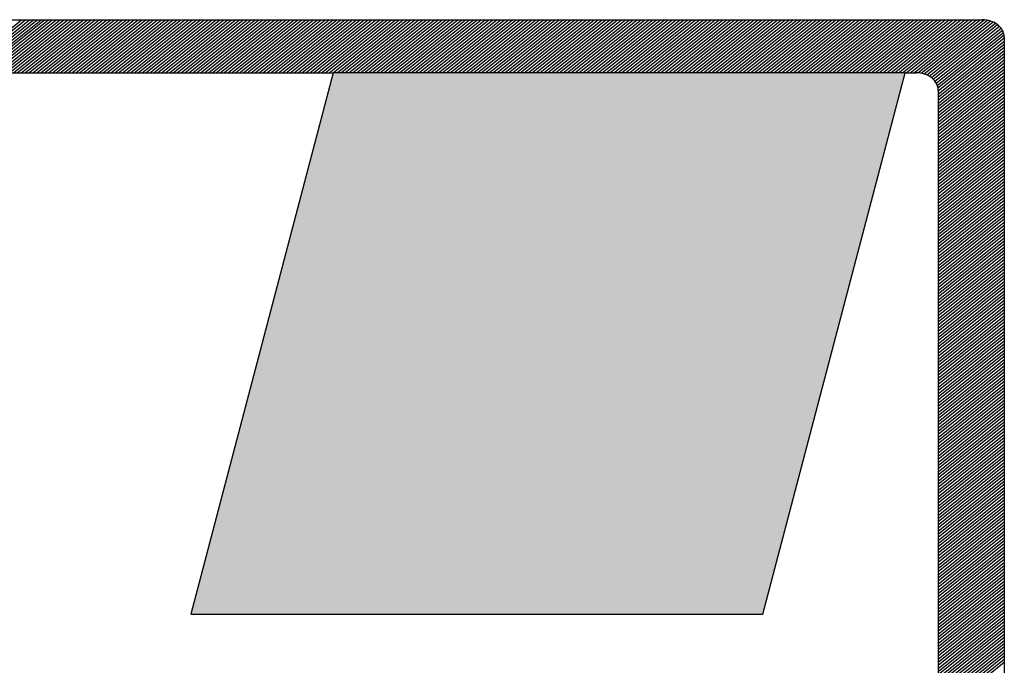
# Model space of a CAD drawing. Extents: x -6326 to 1966, y -1788 to 1931.
# Drawn here: x -5962 to -5956, y 905 to 909 of the extents above; entities that cross this region are included whole.
import ezdxf

# ---------------------------------------------------------------- set-up
doc = ezdxf.new("R2010")
doc.units = 0
doc.header["$LTSCALE"] = 5
doc.header["$MEASUREMENT"] = 0
doc.linetypes.add('HIDDEN', pattern=[0.375, 0.25, -0.125])
doc.linetypes.add('LIN0', pattern=[0])
doc.layers.get('0').update_dxf_attribs({"linetype": 'LIN0'})
doc.layers.add('MF', color=2, linetype='HIDDEN')

msp = doc.modelspace()

# ---------------------------------------------------------------- linework, layer by layer
at = {"color": 3}
msp.add_solid([(-5957.2882, 905.1852), (-5956.4399, 908.4043), (-5960.6922, 905.1852), (-5959.844, 908.4043)], dxfattribs=at)
at = {"layer": 'MF', "color": 5, "linetype": 'CONTINUOUS'}
for p, q in [((-5967.7862, 908.7193), (-5955.9821, 908.7193)), ((-5962.0917, 908.4043), (-5961.698, 908.7193)), ((-5962.0685, 908.4043), (-5961.6748, 908.7193)), ((-5962.0453, 908.4043), (-5961.6516, 908.7193)), ((-5962.0221, 908.4043), (-5961.6284, 908.7193)), ((-5961.9989, 908.4043), (-5961.6052, 908.7193)), ((-5961.9757, 908.4043), (-5961.582, 908.7193)), ((-5961.9561, 908.4043), (-5961.5624, 908.7193)), ((-5961.9329, 908.4043), (-5961.5392, 908.7193)), ((-5961.9097, 908.4043), (-5961.516, 908.7193)), ((-5961.8865, 908.4043), (-5961.4928, 908.7193)), ((-5961.8633, 908.4043), (-5961.4696, 908.7193)), ((-5961.8401, 908.4043), (-5961.4464, 908.7193)), ((-5961.8169, 908.4043), (-5961.4231, 908.7193)), ((-5961.7937, 908.4043), (-5961.3999, 908.7193)), ((-5961.7705, 908.4043), (-5961.3767, 908.7193)), ((-5961.7473, 908.4043), (-5961.3535, 908.7193)), ((-5961.7241, 908.4043), (-5961.3303, 908.7193)), ((-5961.7009, 908.4043), (-5961.3071, 908.7193)), ((-5961.6777, 908.4043), (-5961.2839, 908.7193)), ((-5961.6545, 908.4043), (-5961.2607, 908.7193)), ((-5961.6313, 908.4043), (-5961.2375, 908.7193)), ((-5961.6081, 908.4043), (-5961.2143, 908.7193)), ((-5961.5849, 908.4043), (-5961.1911, 908.7193)), ((-5961.5617, 908.4043), (-5961.1679, 908.7193)), ((-5961.5385, 908.4043), (-5961.1447, 908.7193)), ((-5961.5153, 908.4043), (-5961.1215, 908.7193)), ((-5961.4921, 908.4043), (-5961.0983, 908.7193)), ((-5961.4689, 908.4043), (-5961.0751, 908.7193)), ((-5961.4457, 908.4043), (-5961.0519, 908.7193)), ((-5961.4225, 908.4043), (-5961.0287, 908.7193)), ((-5961.3993, 908.4043), (-5961.0055, 908.7193)), ((-5961.3761, 908.4043), (-5960.9823, 908.7193)), ((-5961.3529, 908.4043), (-5960.9591, 908.7193)), ((-5961.3297, 908.4043), (-5960.9359, 908.7193)), ((-5961.3065, 908.4043), (-5960.9127, 908.7193)), ((-5961.2833, 908.4043), (-5960.8895, 908.7193)), ((-5961.2601, 908.4043), (-5960.8663, 908.7193)), ((-5961.2369, 908.4043), (-5960.8431, 908.7193)), ((-5961.2136, 908.4043), (-5960.8199, 908.7193)), ((-5961.1904, 908.4043), (-5960.7967, 908.7193)), ((-5961.1672, 908.4043), (-5960.7735, 908.7193)), ((-5961.144, 908.4043), (-5960.7503, 908.7193)), ((-5961.1208, 908.4043), (-5960.7271, 908.7193)), ((-5961.0976, 908.4043), (-5960.7039, 908.7193)), ((-5961.0744, 908.4043), (-5960.6807, 908.7193)), ((-5961.0512, 908.4043), (-5960.6575, 908.7193)), ((-5961.028, 908.4043), (-5960.6343, 908.7193)), ((-5961.0048, 908.4043), (-5960.6111, 908.7193)), ((-5960.9816, 908.4043), (-5960.5879, 908.7193)), ((-5960.9584, 908.4043), (-5960.5647, 908.7193)), ((-5960.9352, 908.4043), (-5960.5415, 908.7193)), ((-5960.912, 908.4043), (-5960.5183, 908.7193)), ((-5960.8888, 908.4043), (-5960.4951, 908.7193)), ((-5960.8656, 908.4043), (-5960.4719, 908.7193)), ((-5960.8424, 908.4043), (-5960.4487, 908.7193)), ((-5960.8192, 908.4043), (-5960.4255, 908.7193)), ((-5960.796, 908.4043), (-5960.4023, 908.7193)), ((-5960.7728, 908.4043), (-5960.3791, 908.7193)), ((-5960.7496, 908.4043), (-5960.3559, 908.7193)), ((-5960.7264, 908.4043), (-5960.3327, 908.7193)), ((-5960.7032, 908.4043), (-5960.3095, 908.7193)), ((-5960.68, 908.4043), (-5960.2863, 908.7193)), ((-5960.6568, 908.4043), (-5960.2631, 908.7193)), ((-5960.6336, 908.4043), (-5960.2399, 908.7193)), ((-5960.6104, 908.4043), (-5960.2166, 908.7193)), ((-5960.5872, 908.4043), (-5960.1934, 908.7193)), ((-5960.564, 908.4043), (-5960.1702, 908.7193)), ((-5960.5408, 908.4043), (-5960.147, 908.7193)), ((-5960.5176, 908.4043), (-5960.1238, 908.7193)), ((-5960.4944, 908.4043), (-5960.1006, 908.7193)), ((-5960.4712, 908.4043), (-5960.0774, 908.7193)), ((-5960.448, 908.4043), (-5960.0542, 908.7193)), ((-5960.4248, 908.4043), (-5960.031, 908.7193)), ((-5960.4016, 908.4043), (-5960.0078, 908.7193)), ((-5960.3784, 908.4043), (-5959.9846, 908.7193)), ((-5960.3552, 908.4043), (-5959.9614, 908.7193)), ((-5960.332, 908.4043), (-5959.9382, 908.7193)), ((-5960.3088, 908.4043), (-5959.915, 908.7193)), ((-5960.2856, 908.4043), (-5959.8918, 908.7193)), ((-5960.2624, 908.4043), (-5959.8686, 908.7193)), ((-5960.2392, 908.4043), (-5959.8454, 908.7193)), ((-5960.216, 908.4043), (-5959.8222, 908.7193)), ((-5960.1928, 908.4043), (-5959.799, 908.7193)), ((-5960.1696, 908.4043), (-5959.7758, 908.7193)), ((-5960.1464, 908.4043), (-5959.7526, 908.7193)), ((-5960.1232, 908.4043), (-5959.7294, 908.7193)), ((-5960.1, 908.4043), (-5959.7062, 908.7193)), ((-5960.0768, 908.4043), (-5959.683, 908.7193)), ((-5960.0536, 908.4043), (-5959.6598, 908.7193)), ((-5960.0303, 908.4043), (-5959.6366, 908.7193)), ((-5960.0071, 908.4043), (-5959.6134, 908.7193)), ((-5959.9839, 908.4043), (-5959.5902, 908.7193)), ((-5959.9607, 908.4043), (-5959.567, 908.7193)), ((-5959.9375, 908.4043), (-5959.5438, 908.7193)), ((-5959.9143, 908.4043), (-5959.5206, 908.7193)), ((-5959.8911, 908.4043), (-5959.4974, 908.7193)), ((-5959.8679, 908.4043), (-5959.4742, 908.7193)), ((-5959.8447, 908.4043), (-5959.451, 908.7193)), ((-5959.8215, 908.4043), (-5959.4278, 908.7193)), ((-5959.7983, 908.4043), (-5959.4046, 908.7193)), ((-5959.7751, 908.4043), (-5959.3814, 908.7193)), ((-5959.7519, 908.4043), (-5959.3582, 908.7193)), ((-5959.7287, 908.4043), (-5959.335, 908.7193)), ((-5959.7055, 908.4043), (-5959.3118, 908.7193)), ((-5959.6823, 908.4043), (-5959.2886, 908.7193)), ((-5959.6591, 908.4043), (-5959.2654, 908.7193)), ((-5959.6359, 908.4043), (-5959.2422, 908.7193)), ((-5959.6127, 908.4043), (-5959.219, 908.7193)), ((-5959.5895, 908.4043), (-5959.1958, 908.7193)), ((-5959.5663, 908.4043), (-5959.1726, 908.7193)), ((-5959.5431, 908.4043), (-5959.1494, 908.7193)), ((-5959.5199, 908.4043), (-5959.1262, 908.7193)), ((-5959.4967, 908.4043), (-5959.103, 908.7193)), ((-5959.4735, 908.4043), (-5959.0798, 908.7193)), ((-5959.4503, 908.4043), (-5959.0566, 908.7193)), ((-5959.4271, 908.4043), (-5959.0333, 908.7193)), ((-5959.4039, 908.4043), (-5959.0101, 908.7193)), ((-5959.3807, 908.4043), (-5958.9869, 908.7193)), ((-5959.3575, 908.4043), (-5958.9637, 908.7193)), ((-5959.3343, 908.4043), (-5958.9405, 908.7193)), ((-5959.3111, 908.4043), (-5958.9173, 908.7193)), ((-5959.2879, 908.4043), (-5958.8941, 908.7193)), ((-5959.2647, 908.4043), (-5958.8709, 908.7193)), ((-5959.2415, 908.4043), (-5958.8477, 908.7193)), ((-5959.2183, 908.4043), (-5958.8245, 908.7193)), ((-5959.1951, 908.4043), (-5958.8013, 908.7193)), ((-5959.1719, 908.4043), (-5958.7781, 908.7193)), ((-5959.1487, 908.4043), (-5958.7549, 908.7193)), ((-5959.1255, 908.4043), (-5958.7317, 908.7193)), ((-5959.1023, 908.4043), (-5958.7085, 908.7193)), ((-5959.0791, 908.4043), (-5958.6853, 908.7193)), ((-5959.0559, 908.4043), (-5958.6621, 908.7193)), ((-5959.0327, 908.4043), (-5958.6389, 908.7193)), ((-5959.0095, 908.4043), (-5958.6157, 908.7193)), ((-5958.9863, 908.4043), (-5958.5925, 908.7193)), ((-5958.9631, 908.4043), (-5958.5693, 908.7193)), ((-5958.9399, 908.4043), (-5958.5461, 908.7193)), ((-5958.9167, 908.4043), (-5958.5229, 908.7193)), ((-5958.8935, 908.4043), (-5958.4997, 908.7193)), ((-5958.8703, 908.4043), (-5958.4765, 908.7193)), ((-5958.8471, 908.4043), (-5958.4533, 908.7193)), ((-5958.8238, 908.4043), (-5958.4301, 908.7193)), ((-5958.8006, 908.4043), (-5958.4069, 908.7193)), ((-5958.7774, 908.4043), (-5958.3837, 908.7193)), ((-5958.7542, 908.4043), (-5958.3605, 908.7193)), ((-5958.731, 908.4043), (-5958.3373, 908.7193)), ((-5958.7078, 908.4043), (-5958.3141, 908.7193)), ((-5958.6846, 908.4043), (-5958.2909, 908.7193)), ((-5958.6614, 908.4043), (-5958.2677, 908.7193)), ((-5958.6382, 908.4043), (-5958.2445, 908.7193)), ((-5958.615, 908.4043), (-5958.2213, 908.7193)), ((-5958.5918, 908.4043), (-5958.1981, 908.7193)), ((-5958.5686, 908.4043), (-5958.1749, 908.7193)), ((-5958.5454, 908.4043), (-5958.1517, 908.7193)), ((-5958.5222, 908.4043), (-5958.1285, 908.7193)), ((-5958.499, 908.4043), (-5958.1053, 908.7193)), ((-5958.4758, 908.4043), (-5958.0821, 908.7193)), ((-5958.4526, 908.4043), (-5958.0589, 908.7193)), ((-5958.4294, 908.4043), (-5958.0357, 908.7193)), ((-5958.4062, 908.4043), (-5958.0125, 908.7193)), ((-5958.383, 908.4043), (-5957.9893, 908.7193)), ((-5958.3598, 908.4043), (-5957.9661, 908.7193)), ((-5958.3366, 908.4043), (-5957.9429, 908.7193)), ((-5958.3134, 908.4043), (-5957.9197, 908.7193)), ((-5958.2902, 908.4043), (-5957.8965, 908.7193)), ((-5958.267, 908.4043), (-5957.8733, 908.7193)), ((-5958.2438, 908.4043), (-5957.8501, 908.7193)), ((-5958.2206, 908.4043), (-5957.8268, 908.7193)), ((-5958.1974, 908.4043), (-5957.8036, 908.7193)), ((-5958.1742, 908.4043), (-5957.7804, 908.7193)), ((-5958.151, 908.4043), (-5957.7572, 908.7193)), ((-5958.1278, 908.4043), (-5957.734, 908.7193)), ((-5958.1046, 908.4043), (-5957.7108, 908.7193)), ((-5958.0814, 908.4043), (-5957.6876, 908.7193)), ((-5958.0582, 908.4043), (-5957.6644, 908.7193)), ((-5958.035, 908.4043), (-5957.6412, 908.7193)), ((-5958.0118, 908.4043), (-5957.618, 908.7193)), ((-5957.9886, 908.4043), (-5957.5948, 908.7193)), ((-5957.9654, 908.4043), (-5957.5716, 908.7193)), ((-5957.9422, 908.4043), (-5957.5484, 908.7193)), ((-5957.919, 908.4043), (-5957.5252, 908.7193)), ((-5957.8958, 908.4043), (-5957.502, 908.7193)), ((-5957.8726, 908.4043), (-5957.4788, 908.7193)), ((-5957.8494, 908.4043), (-5957.4556, 908.7193)), ((-5957.8262, 908.4043), (-5957.4324, 908.7193)), ((-5957.803, 908.4043), (-5957.4092, 908.7193)), ((-5957.7798, 908.4043), (-5957.386, 908.7193)), ((-5957.7566, 908.4043), (-5957.3628, 908.7193)), ((-5957.7334, 908.4043), (-5957.3396, 908.7193)), ((-5957.7102, 908.4043), (-5957.3164, 908.7193)), ((-5957.687, 908.4043), (-5957.2932, 908.7193)), ((-5957.6638, 908.4043), (-5957.27, 908.7193)), ((-5957.6405, 908.4043), (-5957.2468, 908.7193)), ((-5957.6173, 908.4043), (-5957.2236, 908.7193)), ((-5957.5941, 908.4043), (-5957.2004, 908.7193)), ((-5957.5709, 908.4043), (-5957.1772, 908.7193)), ((-5957.5477, 908.4043), (-5957.154, 908.7193)), ((-5957.5245, 908.4043), (-5957.1308, 908.7193)), ((-5957.5013, 908.4043), (-5957.1076, 908.7193)), ((-5957.4781, 908.4043), (-5957.0844, 908.7193)), ((-5957.4549, 908.4043), (-5957.0612, 908.7193)), ((-5957.4317, 908.4043), (-5957.038, 908.7193)), ((-5957.4085, 908.4043), (-5957.0148, 908.7193)), ((-5957.3853, 908.4043), (-5956.9916, 908.7193)), ((-5957.3621, 908.4043), (-5956.9684, 908.7193)), ((-5957.3389, 908.4043), (-5956.9452, 908.7193)), ((-5957.3157, 908.4043), (-5956.922, 908.7193)), ((-5957.2925, 908.4043), (-5956.8988, 908.7193)), ((-5957.2693, 908.4043), (-5956.8756, 908.7193)), ((-5957.2461, 908.4043), (-5956.8524, 908.7193)), ((-5957.2229, 908.4043), (-5956.8292, 908.7193)), ((-5957.1997, 908.4043), (-5956.806, 908.7193)), ((-5957.1765, 908.4043), (-5956.7828, 908.7193)), ((-5957.1533, 908.4043), (-5956.7596, 908.7193)), ((-5957.1301, 908.4043), (-5956.7364, 908.7193)), ((-5957.1069, 908.4043), (-5956.7132, 908.7193)), ((-5957.0837, 908.4043), (-5956.69, 908.7193)), ((-5957.0605, 908.4043), (-5956.6668, 908.7193)), ((-5957.0373, 908.4043), (-5956.6435, 908.7193)), ((-5957.0141, 908.4043), (-5956.6203, 908.7193)), ((-5956.9909, 908.4043), (-5956.5971, 908.7193)), ((-5956.9677, 908.4043), (-5956.5739, 908.7193)), ((-5956.9445, 908.4043), (-5956.5507, 908.7193)), ((-5956.9213, 908.4043), (-5956.5275, 908.7193)), ((-5956.8981, 908.4043), (-5956.5043, 908.7193)), ((-5956.8749, 908.4043), (-5956.4811, 908.7193)), ((-5956.8517, 908.4043), (-5956.4579, 908.7193)), ((-5956.8285, 908.4043), (-5956.4347, 908.7193)), ((-5956.8053, 908.4043), (-5956.4115, 908.7193)), ((-5956.7821, 908.4043), (-5956.3883, 908.7193)), ((-5956.7589, 908.4043), (-5956.3651, 908.7193)), ((-5956.7357, 908.4043), (-5956.3419, 908.7193)), ((-5956.7125, 908.4043), (-5956.3187, 908.7193)), ((-5956.6893, 908.4043), (-5956.2955, 908.7193)), ((-5956.6661, 908.4043), (-5956.2723, 908.7193)), ((-5956.6429, 908.4043), (-5956.2491, 908.7193)), ((-5956.6197, 908.4043), (-5956.2259, 908.7193)), ((-5956.5965, 908.4043), (-5956.2027, 908.7193)), ((-5956.5733, 908.4043), (-5956.1795, 908.7193)), ((-5956.5501, 908.4043), (-5956.1563, 908.7193)), ((-5956.5269, 908.4043), (-5956.1331, 908.7193)), ((-5956.5037, 908.4043), (-5956.1099, 908.7193)), ((-5956.4805, 908.4043), (-5956.0867, 908.7193)), ((-5956.4573, 908.4043), (-5956.0635, 908.7193)), ((-5956.434, 908.4043), (-5956.0403, 908.7193)), ((-5956.4108, 908.4043), (-5956.0171, 908.7193)), ((-5956.3876, 908.4043), (-5955.9939, 908.7193)), ((-5956.3649, 908.4039), (-5955.9712, 908.7189)), ((-5956.3449, 908.4013), (-5955.9512, 908.7163)), ((-5956.3273, 908.3968), (-5955.9336, 908.7118)), ((-5956.3116, 908.3909), (-5955.9179, 908.7059)), ((-5956.2976, 908.3836), (-5955.9038, 908.6986)), ((-5956.285, 908.375), (-5955.8912, 908.69)), ((-5956.2739, 908.3654), (-5955.8801, 908.6804)), ((-5956.2642, 908.3545), (-5955.8705, 908.6695)), ((-5956.2562, 908.3424), (-5955.8624, 908.6574)), ((-5956.2499, 908.3288), (-5955.8562, 908.6438)), ((-5956.2458, 908.3136), (-5955.8521, 908.6286)), ((-5956.2446, 908.296), (-5955.8509, 908.611)), ((-5955.8509, 908.6143), (-5955.8509, 901.1262)), ((-5956.2446, 908.2774), (-5955.8509, 908.5924)), ((-5956.2446, 908.2588), (-5955.8509, 908.5738)), ((-5956.2446, 908.2403), (-5955.8509, 908.5553)), ((-5956.2446, 908.2217), (-5955.8509, 908.5367)), ((-5956.2446, 908.2032), (-5955.8509, 908.5182)), ((-5956.2446, 908.1846), (-5955.8509, 908.4996)), ((-5956.2446, 908.166), (-5955.8509, 908.481)), ((-5956.2446, 908.1475), (-5955.8509, 908.4625)), ((-5956.2446, 908.1289), (-5955.8509, 908.4439)), ((-5956.2446, 908.1104), (-5955.8509, 908.4254)), ((-5961.9715, 908.4043), (-5959.844, 908.4043)), ((-5956.4399, 908.4043), (-5959.844, 908.4043)), ((-5956.4399, 908.4043), (-5956.3759, 908.4043)), ((-5956.2446, 908.0918), (-5955.8509, 908.4068)), ((-5956.2446, 908.0732), (-5955.8509, 908.3882)), ((-5956.2446, 908.0547), (-5955.8509, 908.3697)), ((-5956.2446, 908.0361), (-5955.8509, 908.3511)), ((-5956.2446, 908.0175), (-5955.8509, 908.3325)), ((-5956.2446, 907.999), (-5955.8509, 908.314)), ((-5956.2446, 908.2993), (-5956.2446, 901.4412)), ((-5956.2446, 907.9804), (-5955.8509, 908.2954)), ((-5956.2446, 907.9619), (-5955.8509, 908.2769)), ((-5956.2446, 907.9433), (-5955.8509, 908.2583)), ((-5956.2446, 907.9247), (-5955.8509, 908.2397)), ((-5956.2446, 907.9062), (-5955.8509, 908.2212)), ((-5956.2446, 907.8876), (-5955.8509, 908.2026)), ((-5956.2446, 907.8691), (-5955.8509, 908.1841)), ((-5956.2446, 907.8505), (-5955.8509, 908.1655)), ((-5956.2446, 907.8319), (-5955.8509, 908.1469)), ((-5956.2446, 907.8134), (-5955.8509, 908.1284)), ((-5956.2446, 907.7948), (-5955.8509, 908.1098)), ((-5956.2446, 907.7762), (-5955.8509, 908.0912)), ((-5956.2446, 907.7577), (-5955.8509, 908.0727)), ((-5956.2446, 907.7391), (-5955.8509, 908.0541)), ((-5956.2446, 907.7206), (-5955.8509, 908.0356)), ((-5956.2446, 907.702), (-5955.8509, 908.017)), ((-5956.2446, 907.6834), (-5955.8509, 907.9984)), ((-5956.2446, 907.6649), (-5955.8509, 907.9799)), ((-5956.2446, 907.6463), (-5955.8509, 907.9613)), ((-5956.2446, 907.6278), (-5955.8509, 907.9428)), ((-5956.2446, 907.6092), (-5955.8509, 907.9242)), ((-5956.2446, 907.5906), (-5955.8509, 907.9056)), ((-5956.2446, 907.5721), (-5955.8509, 907.8871)), ((-5956.2446, 907.5535), (-5955.8509, 907.8685)), ((-5956.2446, 907.5349), (-5955.8509, 907.8499)), ((-5956.2446, 907.5164), (-5955.8509, 907.8314)), ((-5956.2446, 907.4978), (-5955.8509, 907.8128)), ((-5956.2446, 907.4793), (-5955.8509, 907.7943)), ((-5956.2446, 907.4607), (-5955.8509, 907.7757)), ((-5956.2446, 907.4421), (-5955.8509, 907.7571)), ((-5956.2446, 907.4236), (-5955.8509, 907.7386)), ((-5956.2446, 907.405), (-5955.8509, 907.72)), ((-5956.2446, 907.3865), (-5955.8509, 907.7015)), ((-5956.2446, 907.3679), (-5955.8509, 907.6829)), ((-5956.2446, 907.3493), (-5955.8509, 907.6643)), ((-5956.2446, 907.3308), (-5955.8509, 907.6458)), ((-5956.2446, 907.3122), (-5955.8509, 907.6272)), ((-5956.2446, 907.2936), (-5955.8509, 907.6086)), ((-5956.2446, 907.2751), (-5955.8509, 907.5901)), ((-5956.2446, 907.2565), (-5955.8509, 907.5715)), ((-5956.2446, 907.238), (-5955.8509, 907.553)), ((-5956.2446, 907.2194), (-5955.8509, 907.5344)), ((-5956.2446, 907.2008), (-5955.8509, 907.5158)), ((-5956.2446, 907.1823), (-5955.8509, 907.4973)), ((-5956.2446, 907.1637), (-5955.8509, 907.4787)), ((-5956.2446, 907.1452), (-5955.8509, 907.4602)), ((-5956.2446, 907.1266), (-5955.8509, 907.4416)), ((-5956.2446, 907.108), (-5955.8509, 907.423)), ((-5956.2446, 907.0895), (-5955.8509, 907.4045)), ((-5956.2446, 907.0709), (-5955.8509, 907.3859)), ((-5956.2446, 907.0523), (-5955.8509, 907.3673)), ((-5956.2446, 907.0338), (-5955.8509, 907.3488)), ((-5956.2446, 907.0152), (-5955.8509, 907.3302)), ((-5956.2446, 906.9967), (-5955.8509, 907.3117)), ((-5956.2446, 906.9781), (-5955.8509, 907.2931)), ((-5956.2446, 906.9595), (-5955.8509, 907.2745)), ((-5956.2446, 906.941), (-5955.8509, 907.256)), ((-5956.2446, 906.9224), (-5955.8509, 907.2374)), ((-5956.2446, 906.9039), (-5955.8509, 907.2189)), ((-5956.2446, 906.8853), (-5955.8509, 907.2003)), ((-5956.2446, 906.8667), (-5955.8509, 907.1817)), ((-5956.2446, 906.8482), (-5955.8509, 907.1632)), ((-5956.2446, 906.8296), (-5955.8509, 907.1446)), ((-5956.2446, 906.811), (-5955.8509, 907.126)), ((-5956.2446, 906.7925), (-5955.8509, 907.1075)), ((-5956.2446, 906.7739), (-5955.8509, 907.0889)), ((-5956.2446, 906.7554), (-5955.8509, 907.0704)), ((-5956.2446, 906.7368), (-5955.8509, 907.0518)), ((-5956.2446, 906.7182), (-5955.8509, 907.0332)), ((-5956.2446, 906.6997), (-5955.8509, 907.0147)), ((-5956.2446, 906.6811), (-5955.8509, 906.9961)), ((-5956.2446, 906.6626), (-5955.8509, 906.9776)), ((-5956.2446, 906.644), (-5955.8509, 906.959)), ((-5956.2446, 906.6254), (-5955.8509, 906.9404)), ((-5956.2446, 906.6069), (-5955.8509, 906.9219)), ((-5956.2446, 906.5883), (-5955.8509, 906.9033)), ((-5956.2446, 906.5697), (-5955.8509, 906.8847)), ((-5956.2446, 906.5512), (-5955.8509, 906.8662)), ((-5956.2446, 906.5326), (-5955.8509, 906.8476)), ((-5956.2446, 906.5141), (-5955.8509, 906.8291)), ((-5956.2446, 906.4955), (-5955.8509, 906.8105)), ((-5956.2446, 906.4769), (-5955.8509, 906.7919)), ((-5956.2446, 906.4584), (-5955.8509, 906.7734)), ((-5956.2446, 906.4398), (-5955.8509, 906.7548)), ((-5956.2446, 906.4213), (-5955.8509, 906.7363)), ((-5956.2446, 906.4027), (-5955.8509, 906.7177)), ((-5956.2446, 906.3841), (-5955.8509, 906.6991)), ((-5956.2446, 906.3656), (-5955.8509, 906.6806)), ((-5956.2446, 906.347), (-5955.8509, 906.662)), ((-5956.2446, 906.3284), (-5955.8509, 906.6434)), ((-5956.2446, 906.3099), (-5955.8509, 906.6249)), ((-5956.2446, 906.2913), (-5955.8509, 906.6063)), ((-5956.2446, 906.2728), (-5955.8509, 906.5878)), ((-5956.2446, 906.2542), (-5955.8509, 906.5692)), ((-5956.2446, 906.2356), (-5955.8509, 906.5506)), ((-5956.2446, 906.2171), (-5955.8509, 906.5321)), ((-5956.2446, 906.1985), (-5955.8509, 906.5135)), ((-5956.2446, 906.18), (-5955.8509, 906.495)), ((-5956.2446, 906.1614), (-5955.8509, 906.4764)), ((-5956.2446, 906.1428), (-5955.8509, 906.4578)), ((-5956.2446, 906.1243), (-5955.8509, 906.4393)), ((-5956.2446, 906.1057), (-5955.8509, 906.4207)), ((-5956.2446, 906.0871), (-5955.8509, 906.4021)), ((-5956.2446, 906.0686), (-5955.8509, 906.3836)), ((-5956.2446, 906.05), (-5955.8509, 906.365)), ((-5956.2446, 906.0315), (-5955.8509, 906.3465)), ((-5956.2446, 906.0129), (-5955.8509, 906.3279)), ((-5956.2446, 905.9943), (-5955.8509, 906.3093)), ((-5956.2446, 905.9758), (-5955.8509, 906.2908)), ((-5956.2446, 905.9572), (-5955.8509, 906.2722)), ((-5956.2446, 905.9387), (-5955.8509, 906.2537)), ((-5956.2446, 905.9201), (-5955.8509, 906.2351)), ((-5956.2446, 905.9015), (-5955.8509, 906.2165)), ((-5956.2446, 905.883), (-5955.8509, 906.198)), ((-5956.2446, 905.8644), (-5955.8509, 906.1794)), ((-5956.2446, 905.8458), (-5955.8509, 906.1608)), ((-5956.2446, 905.8273), (-5955.8509, 906.1423)), ((-5956.2446, 905.8087), (-5955.8509, 906.1237)), ((-5956.2446, 905.7902), (-5955.8509, 906.1052)), ((-5956.2446, 905.7716), (-5955.8509, 906.0866)), ((-5956.2446, 905.753), (-5955.8509, 906.068)), ((-5956.2446, 905.7345), (-5955.8509, 906.0495)), ((-5956.2446, 905.7159), (-5955.8509, 906.0309)), ((-5956.2446, 905.6974), (-5955.8509, 906.0124)), ((-5956.2446, 905.6788), (-5955.8509, 905.9938)), ((-5956.2446, 905.6602), (-5955.8509, 905.9752)), ((-5956.2446, 905.6417), (-5955.8509, 905.9567)), ((-5956.2446, 905.6231), (-5955.8509, 905.9381)), ((-5956.2446, 905.6045), (-5955.8509, 905.9195)), ((-5956.2446, 905.586), (-5955.8509, 905.901)), ((-5956.2446, 905.5674), (-5955.8509, 905.8824)), ((-5956.2446, 905.5489), (-5955.8509, 905.8639)), ((-5956.2446, 905.5303), (-5955.8509, 905.8453)), ((-5956.2446, 905.5117), (-5955.8509, 905.8267)), ((-5956.2446, 905.4932), (-5955.8509, 905.8082)), ((-5956.2446, 905.4746), (-5955.8509, 905.7896)), ((-5956.2446, 905.4561), (-5955.8509, 905.7711)), ((-5956.2446, 905.4375), (-5955.8509, 905.7525)), ((-5956.2446, 905.4189), (-5955.8509, 905.7339)), ((-5956.2446, 905.4004), (-5955.8509, 905.7154)), ((-5956.2446, 905.3818), (-5955.8509, 905.6968)), ((-5956.2446, 905.3632), (-5955.8509, 905.6782)), ((-5956.2446, 905.3447), (-5955.8509, 905.6597)), ((-5956.2446, 905.3261), (-5955.8509, 905.6411)), ((-5956.2446, 905.3076), (-5955.8509, 905.6226)), ((-5956.2446, 905.289), (-5955.8509, 905.604)), ((-5956.2446, 905.2704), (-5955.8509, 905.5854)), ((-5956.2446, 905.2519), (-5955.8509, 905.5669)), ((-5956.2446, 905.2333), (-5955.8509, 905.5483)), ((-5956.2446, 905.2148), (-5955.8509, 905.5298)), ((-5956.2446, 905.1962), (-5955.8509, 905.5112)), ((-5956.2446, 905.1776), (-5955.8509, 905.4926)), ((-5956.2446, 905.1591), (-5955.8509, 905.4741)), ((-5956.2446, 905.1405), (-5955.8509, 905.4555)), ((-5956.2446, 905.1219), (-5955.8509, 905.4369)), ((-5956.2446, 905.1034), (-5955.8509, 905.4184)), ((-5956.2446, 905.0848), (-5955.8509, 905.3998)), ((-5956.2446, 905.0663), (-5955.8509, 905.3813)), ((-5956.2446, 905.0477), (-5955.8509, 905.3627)), ((-5956.2446, 905.0291), (-5955.8509, 905.3441)), ((-5956.2446, 905.0106), (-5955.8509, 905.3256)), ((-5956.2446, 904.992), (-5955.8509, 905.307)), ((-5956.2446, 904.9735), (-5955.8509, 905.2885)), ((-5956.2446, 904.9549), (-5955.8509, 905.2699)), ((-5956.2446, 904.9363), (-5955.8509, 905.2513)), ((-5956.2446, 904.9178), (-5955.8509, 905.2328)), ((-5956.2446, 904.8992), (-5955.8509, 905.2142)), ((-5956.2446, 904.8806), (-5955.8509, 905.1956)), ((-5956.2446, 904.8621), (-5955.8509, 905.1771)), ((-5956.2446, 904.8435), (-5955.8509, 905.1585)), ((-5956.2446, 904.825), (-5955.8509, 905.14)), ((-5956.2446, 904.8064), (-5955.8509, 905.1214)), ((-5956.2446, 904.7878), (-5955.8509, 905.1028)), ((-5956.2446, 904.7693), (-5955.8509, 905.0843)), ((-5956.2446, 904.7507), (-5955.8509, 905.0657)), ((-5956.2446, 904.7322), (-5955.8509, 905.0472)), ((-5956.2446, 904.7136), (-5955.8509, 905.0286)), ((-5956.2446, 904.695), (-5955.8509, 905.01)), ((-5956.2446, 904.6765), (-5955.8509, 904.9915)), ((-5956.2446, 904.6579), (-5955.8509, 904.9729)), ((-5956.2446, 904.6393), (-5955.8509, 904.9543)), ((-5956.2446, 904.6208), (-5955.8509, 904.9358)), ((-5956.2446, 904.6022), (-5955.8509, 904.9172)), ((-5956.2446, 904.5837), (-5955.8509, 904.8987))]:
    msp.add_line(p, q, dxfattribs=at)
at = {"layer": 'MF', "color": 3, "linetype": 'CONTINUOUS'}
for p, q in [((-5959.844, 908.4043), (-5960.6922, 905.1852)), ((-5957.2882, 905.1852), (-5956.4399, 908.4043)), ((-5960.6922, 905.1852), (-5957.2882, 905.1852))]:
    msp.add_line(p, q, dxfattribs=at)
at = {"layer": 'MF', "color": 5, "linetype": 'CONTINUOUS'}
for centre in [(-5955.9821, 908.6143), (-5956.3759, 908.2993)]:
    msp.add_ellipse(centre, major_axis=(0.1313, 0), ratio=0.8, start_param=6.283185, end_param=7.853982, dxfattribs=at)

doc.saveas('drawing.dxf')
